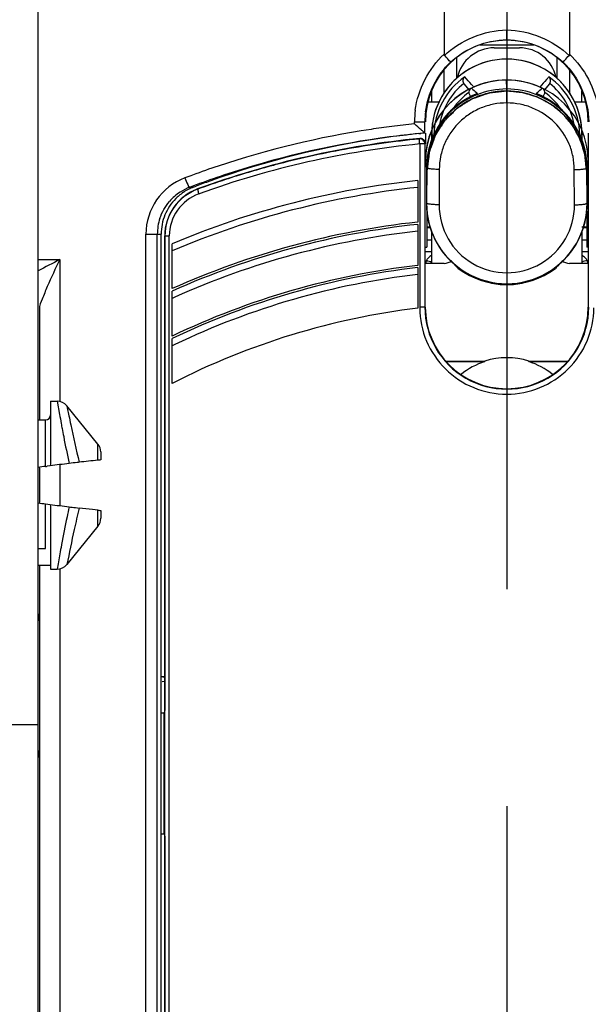
# Model space of a CAD drawing. Units: millimetres. Extents: x 0 to 420, y 0 to 297.
# Drawn here: x 52 to 56, y 151 to 158 of the extents above; entities that cross this region are included whole.
import ezdxf

# ---------------------------------------------------------------- set-up
doc = ezdxf.new("R2010")
doc.units = ezdxf.units.MM
doc.header["$LTSCALE"] = 23.1
doc.linetypes.add('CENTER', pattern=[0.6, 0.375, -0.075, 0.075, -0.075])
doc.layers.get('0').update_dxf_attribs({"linetype": 'CONTINUOUS'})
for name, color, linetype in [('ACHSEN', 7, 'CONTINUOUS'), ('FLAECHEN', 7, 'CONTINUOUS'), ('KOERPER', 7, 'CONTINUOUS'), ('KURVEN', 7, 'CONTINUOUS'), ('MATSCHNITT', 7, 'CONTINUOUS'), ('RADIEN', 7, 'CONTINUOUS'), ('STANDARD_BG_ACHSEN', 7, 'CONTINUOUS')]:
    doc.layers.add(name, color=color, linetype=linetype)

msp = doc.modelspace()

# ---------------------------------------------------------------- linework, layer by layer
at = {"color": 7, "linetype": 'CONTINUOUS'}
for p, q in [((55.67111, 158.21303), (55.87111, 158.21303)), ((55.14311, 157.78303), (55.23105, 157.78303)), ((56.31106, 157.78303), (56.3991, 157.78303)), ((55.17157, 157.4782), (55.17157, 157.52257)), ((56.37065, 157.52257), (56.37065, 157.47822)), ((55.13333, 156.90856), (55.13333, 156.62303)), ((56.40888, 156.90852), (56.40888, 156.62303)), ((55.06111, 156.82234), (55.05867, 156.82207)), ((53.01311, 141.52064), (53.01311, 156.72542)), ((55.12111, 156.62303), (55.13333, 156.62303)), ((56.42111, 156.62303), (56.40888, 156.62303)), ((55.06111, 156.47692), (55.05857, 156.47663)), ((55.28455, 155.71303), (55.59519, 155.71303)), ((55.2883, 155.70883), (55.59583, 155.70883)), ((55.59583, 155.70883), (55.59519, 155.71303)), ((55.94638, 155.70883), (55.94703, 155.71303)), ((55.94638, 155.70883), (56.25392, 155.70883)), ((55.94703, 155.71303), (56.25767, 155.71303)), ((53.04146, 153.19054), (53.02563, 153.19212)), ((53.01311, 152.90627), (53.03692, 152.90627)), ((53.03692, 151.93979), (53.03692, 152.90627)), ((53.01311, 151.93979), (53.03692, 151.93979))]:
    msp.add_line(p, q, dxfattribs=at)
at = {"color": 9, "linetype": 'CONTINUOUS'}
for p, q in [((55.77111, 157.95552), (55.76965, 157.95552)), ((55.18443, 157.50951), (55.17157, 157.52257)), ((56.35778, 157.5095), (56.37065, 157.52257))]:
    msp.add_line(p, q, dxfattribs=at)
at = {"color": 7, "linetype": 'CONTINUOUS'}
for centre, radius, start, end in [((55.77111, 157.62303), 0.65, 0, 180), ((55.67111, 157.91303), 0.3, 90, 168.513366), ((55.87111, 157.91303), 0.3, 12.063997, 90), ((55.77227, 157.52208), 0.60095, 90.110722, 119.039966), ((55.76994, 157.52205), 0.60098, 61.143547, 89.888768), ((55.77441, 157.51914), 0.60455, 119.081691, 130.95013), ((55.76784, 157.51912), 0.60456, 55.652762, 61.103773), ((55.76914, 157.52093), 0.60234, 49.022723, 55.657523), ((55.77343, 157.5215), 0.60214, 131.02668, 145.839208), ((55.77009, 157.52243), 0.60056, 0.01273, 48.997182), ((55.77138, 157.52262), 0.59982, 145.817847, 180.004773), ((55.77162, 150.56949), 6.99355, 95.704864, 97.459881), ((55.77184, 150.56735), 6.9957, 95.350748, 95.704889), ((55.77116, 150.32288), 6.53813, 96.2562, 114.103232), ((55.77115, 150.32291), 6.19484, 96.605292, 115.531734), ((55.77112, 150.32299), 5.85604, 96.963937, 117.125545), ((55.77111, 155.15303), 0.58698, 72.560413, 107.439587)]:
    msp.add_arc(centre, radius, start, end, dxfattribs=at)
for centre, major_axis, ratio, start_param, end_param in [((55.77157, 156.92303), (0.6, 0), 0.9999997, 4.4776308, 4.7116255), ((55.77065, 156.92303), (0.6, 0), 0.9999997, 4.7131525, 4.9471471), ((55.77111, 155.15414), (0, 0.58172), 0.9999982, 0.3060572, 0.6793412), ((55.77111, 155.15414), (0, 0.58172), 0.9999982, -0.6793412, -0.3060572)]:
    msp.add_ellipse(centre, major_axis=major_axis, ratio=ratio, start_param=start_param, end_param=end_param, dxfattribs=at)
at = {"layer": 'ACHSEN', "color": 7, "linetype": 'CONTINUOUS'}
for p, q in [((52.13111, 155.39303), (52.18353, 155.39303)), ((52.50878, 155.05056), (52.26122, 155.35589)), ((52.03111, 155.24303), (52.09111, 155.24303)), ((52.50878, 154.3955), (52.26127, 154.09023)), ((52.13111, 154.08303), (52.03111, 154.08303)), ((52.13111, 154.05303), (52.18359, 154.05303))]:
    msp.add_line(p, q, dxfattribs=at)
at = {"layer": 'FLAECHEN', "color": 7, "linetype": 'CONTINUOUS'}
for p, q in [((55.77111, 157.95552), (55.76965, 157.95552)), ((55.77253, 157.86759), (55.77111, 157.86759)), ((55.13569, 157.24022), (55.12111, 157.30552)), ((56.40653, 157.2374), (56.42111, 157.30552))]:
    msp.add_line(p, q, dxfattribs=at)
at = {"layer": 'FLAECHEN', "color": 9, "linetype": 'CONTINUOUS'}
msp.add_line((55.77253, 157.86759), (55.77111, 157.95552), dxfattribs=at)
at = {"layer": 'FLAECHEN', "color": 7, "linetype": 'CONTINUOUS'}
for start, end in [(90.128256, 180), (0, 90)]:
    msp.add_arc((55.77111, 157.30552), 0.65, start, end, dxfattribs=at)
at = {"layer": 'FLAECHEN', "color": 9, "linetype": 'CONTINUOUS'}
msp.add_open_spline([(55.77111, 157.86759), (55.77086, 157.88225), (55.7705, 157.91156), (55.76965, 157.94086), (55.76965, 157.95552)], degree=3, dxfattribs=at)
at = {"layer": 'FLAECHEN', "color": 7, "linetype": 'CONTINUOUS'}
for points, knots in [([(55.77111, 157.86759), (55.72971, 157.86759), (55.64671, 157.85952), (55.52712, 157.82365), (55.41679, 157.76539), (55.32, 157.68694), (55.24043, 157.59131), (55.18114, 157.48213), (55.1444, 157.36364), (55.13588, 157.28129), (55.13569, 157.24022)], [0, 0, 0, 0, 0.1255046, 0.2509327, 0.3762195, 0.5013213, 0.6262221, 0.7509366, 0.8755076, 1, 1, 1, 1]), ([(56.40653, 157.2374), (56.40653, 157.39816), (56.27009, 157.73371), (55.93422, 157.86723), (55.77253, 157.86759)], [0, 0, 0, 0, 0.498541, 1, 1, 1, 1])]:
    msp.add_open_spline(points, degree=3, knots=knots, dxfattribs=at)
at = {"layer": 'KOERPER', "color": 7, "linetype": 'CONTINUOUS'}
for p, q in [((55.17111, 156.74535), (55.17111, 156.49303)), ((56.37111, 156.74537), (56.37111, 156.49303))]:
    msp.add_line(p, q, dxfattribs=at)
at = {"layer": 'KURVEN', "color": 4, "linetype": 'CONTINUOUS'}
for p, q in [((55.77111, 158.12303), (55.77111, 157.86759)), ((55.77111, 156.32303), (55.77111, 156.32438))]:
    msp.add_line(p, q, dxfattribs=at)
for centre, radius, start, end in [((55.77111, 157.52303), 0.6, 60, 180), ((55.77111, 157.52303), 0.6, 0, 55.2), ((55.77111, 157.30552), 0.65, 0, 180), ((55.77111, 157.43863), 0.51689, 87.246385, 92.843431), ((55.77111, 157.43863), 0.51689, 125.864196, 145.817054), ((55.77111, 157.43863), 0.51689, 34.177013, 54.135333)]:
    msp.add_arc(centre, radius, start, end, dxfattribs=at)
for points, knots in [([(55.77111, 157.86759), (55.76084, 157.86645), (55.74031, 157.86417), (55.71465, 157.86131), (55.69412, 157.85903), (55.67872, 157.85732), (55.66589, 157.85589), (55.65563, 157.85475), (55.64793, 157.85389), (55.64151, 157.85317), (55.63638, 157.85262), (55.63318, 157.85219), (55.63058, 157.85206), (55.62877, 157.85138), (55.62693, 157.85076), (55.62328, 157.84949), (55.61779, 157.8476), (55.61047, 157.84507), (55.60072, 157.84171), (55.58852, 157.83749), (55.57389, 157.83244), (55.55926, 157.82739), (55.54463, 157.82233), (55.53243, 157.81812), (55.52268, 157.81475), (55.51536, 157.81223), (55.50927, 157.81012), (55.50439, 157.80843), (55.50134, 157.80739), (55.49891, 157.80653), (55.49642, 157.80579), (55.49375, 157.80395), (55.49045, 157.80196), (55.48607, 157.79923), (55.48059, 157.79584), (55.47184, 157.79041), (55.46089, 157.78363), (55.44337, 157.77277), (55.42585, 157.76191), (55.41052, 157.75241), (55.40176, 157.74698), (55.39519, 157.74291), (55.38862, 157.73884), (55.38315, 157.73544), (55.37931, 157.73308), (55.3774, 157.73188), (55.37629, 157.73122), (55.37542, 157.73026), (55.37425, 157.72916), (55.37243, 157.72734), (55.36922, 157.72419), (55.36464, 157.71968), (55.35731, 157.71246), (55.34815, 157.70344), (55.33715, 157.69261), (55.32616, 157.68178), (55.31516, 157.67095), (55.30417, 157.66013), (55.29501, 157.6511), (55.28768, 157.64388), (55.2831, 157.63937), (55.2799, 157.63621), (55.27805, 157.63442), (55.27694, 157.63326), (55.27596, 157.63241), (55.27529, 157.63131), (55.27407, 157.62943), (55.27165, 157.62564), (55.26819, 157.62024), (55.26404, 157.61375), (55.25989, 157.60726), (55.25435, 157.59861), (55.24467, 157.58347), (55.2336, 157.56617), (55.22253, 157.54888), (55.21561, 157.53806), (55.21007, 157.52942), (55.20662, 157.52401), (55.20384, 157.51969), (55.20181, 157.51642), (55.19994, 157.51379), (55.19918, 157.51133), (55.19828, 157.50893), (55.19721, 157.5059), (55.19548, 157.50108), (55.19331, 157.49505), (55.19071, 157.48781), (55.18725, 157.47816), (55.18292, 157.4661), (55.17772, 157.45162), (55.17252, 157.43714), (55.16732, 157.42267), (55.16299, 157.4106), (55.15953, 157.40095), (55.15693, 157.39372), (55.15498, 157.38829), (55.15368, 157.38467), (55.15304, 157.38285), (55.15235, 157.38106), (55.15219, 157.37844), (55.15174, 157.37525), (55.15115, 157.3701), (55.15037, 157.36367), (55.14946, 157.35595), (55.14824, 157.34567), (55.14671, 157.33281), (55.14487, 157.31738), (55.14242, 157.2968), (55.13936, 157.27108), (55.13692, 157.25051), (55.13569, 157.24022)], [0, 0, 0, 0, 0.03125, 0.0625, 0.078125, 0.09375, 0.109375, 0.1171875, 0.125, 0.1328125, 0.1367188, 0.140625, 0.1425781, 0.1445312, 0.1464844, 0.1484375, 0.15625, 0.1640625, 0.171875, 0.1875, 0.203125, 0.21875, 0.234375, 0.25, 0.2578125, 0.265625, 0.2734375, 0.2773438, 0.28125, 0.2832031, 0.2851562, 0.2890625, 0.2929688, 0.296875, 0.3046875, 0.3125, 0.328125, 0.34375, 0.375, 0.390625, 0.3984375, 0.40625, 0.4140625, 0.421875, 0.4257812, 0.4277344, 0.4287109, 0.4296875, 0.4316406, 0.4335938, 0.4375, 0.4453125, 0.453125, 0.46875, 0.484375, 0.5, 0.515625, 0.53125, 0.546875, 0.5546875, 0.5625, 0.5664062, 0.5683594, 0.5703125, 0.5712891, 0.5722656, 0.5742188, 0.578125, 0.5859375, 0.59375, 0.6015625, 0.609375, 0.625, 0.65625, 0.671875, 0.6875, 0.6953125, 0.703125, 0.7070312, 0.7109375, 0.7148438, 0.7167969, 0.71875, 0.7226562, 0.7265625, 0.734375, 0.7421875, 0.75, 0.765625, 0.78125, 0.796875, 0.8125, 0.828125, 0.8359375, 0.84375, 0.8515625, 0.8535156, 0.8554688, 0.8574219, 0.859375, 0.8632812, 0.8671875, 0.875, 0.8828125, 0.890625, 0.90625, 0.921875, 0.9375, 0.96875, 1, 1, 1, 1]), ([(56.40653, 157.2374), (56.40552, 157.2476), (56.40401, 157.2629), (56.40199, 157.2833), (56.40048, 157.2986), (56.39896, 157.3139), (56.39771, 157.32666), (56.3967, 157.33686), (56.39594, 157.34451), (56.3953, 157.35088), (56.39488, 157.35535), (56.39459, 157.35789), (56.39453, 157.35983), (56.39384, 157.36164), (56.39314, 157.3641), (56.3918, 157.36839), (56.38995, 157.37453), (56.38771, 157.38188), (56.38472, 157.3917), (56.38099, 157.40396), (56.37651, 157.41868), (56.37202, 157.4334), (56.36829, 157.44566), (56.3653, 157.45547), (56.36307, 157.46283), (56.36119, 157.46896), (56.35991, 157.47326), (56.35912, 157.4757), (56.35868, 157.47759), (56.35765, 157.47924), (56.35648, 157.48151), (56.35433, 157.48546), (56.35131, 157.49113), (56.34767, 157.49791), (56.34282, 157.50696), (56.33675, 157.51827), (56.32947, 157.53185), (56.3222, 157.54542), (56.31613, 157.55673), (56.31128, 157.56578), (56.30764, 157.57257), (56.3046, 157.57822), (56.3025, 157.58219), (56.30125, 157.58443), (56.30046, 157.5862), (56.29909, 157.58764), (56.29746, 157.58968), (56.29452, 157.5932), (56.29037, 157.59826), (56.28537, 157.60431), (56.27871, 157.61238), (56.27038, 157.62247), (56.26039, 157.63458), (56.2504, 157.64669), (56.24207, 157.65678), (56.23541, 157.66485), (56.23041, 157.67091), (56.22624, 157.67594), (56.22334, 157.6795), (56.22165, 157.68148), (56.22049, 157.6831), (56.2189, 157.68421), (56.21693, 157.68587), (56.21342, 157.6887), (56.20844, 157.69278), (56.20245, 157.69765), (56.19446, 157.70416), (56.18448, 157.71229), (56.1725, 157.72205), (56.16053, 157.73181), (56.15054, 157.73994), (56.14256, 157.74644), (56.13657, 157.75133), (56.13157, 157.75538), (56.12809, 157.75825), (56.12607, 157.75984), (56.12465, 157.76117), (56.12287, 157.76197), (56.12061, 157.76321), (56.11661, 157.76531), (56.11093, 157.76835), (56.1041, 157.77198), (56.09499, 157.77682), (56.0836, 157.78288), (56.06994, 157.79014), (56.05628, 157.79741), (56.0449, 157.80346), (56.03579, 157.8083), (56.02896, 157.81194), (56.02326, 157.81495), (56.01929, 157.8171), (56.01699, 157.81827), (56.01534, 157.8193), (56.01343, 157.81974), (56.01098, 157.82053), (56.00664, 157.82181), (56.00047, 157.8237), (55.99306, 157.82594), (55.98318, 157.82894), (55.97082, 157.83269), (55.956, 157.83718), (55.94118, 157.84168), (55.92882, 157.84542), (55.91894, 157.84842), (55.91153, 157.85067), (55.90535, 157.85253), (55.90103, 157.85387), (55.89855, 157.85457), (55.89673, 157.85527), (55.89473, 157.85533), (55.89213, 157.85563), (55.88754, 157.85606), (55.881, 157.85672), (55.87315, 157.85749), (55.86269, 157.85853), (55.8496, 157.85982), (55.83391, 157.86138), (55.81821, 157.86293), (55.79727, 157.865), (55.78157, 157.86656), (55.77111, 157.86759)], [0, 0, 0, 0, 0.03125, 0.046875, 0.0625, 0.078125, 0.09375, 0.1015625, 0.109375, 0.1171875, 0.1210938, 0.1230469, 0.125, 0.1269531, 0.1289062, 0.1328125, 0.140625, 0.1484375, 0.15625, 0.171875, 0.1875, 0.203125, 0.21875, 0.2265625, 0.234375, 0.2421875, 0.2460938, 0.2480469, 0.25, 0.2519531, 0.2539062, 0.2578125, 0.265625, 0.2734375, 0.28125, 0.296875, 0.3125, 0.328125, 0.34375, 0.3515625, 0.359375, 0.3671875, 0.3710938, 0.3730469, 0.375, 0.3769531, 0.3789062, 0.3828125, 0.390625, 0.3984375, 0.40625, 0.421875, 0.4375, 0.453125, 0.46875, 0.4765625, 0.484375, 0.4921875, 0.4960938, 0.4980469, 0.5, 0.5019531, 0.5039062, 0.5078125, 0.515625, 0.5234375, 0.53125, 0.546875, 0.5625, 0.578125, 0.59375, 0.6015625, 0.609375, 0.6171875, 0.6210938, 0.6230469, 0.625, 0.6269531, 0.6289062, 0.6328125, 0.640625, 0.6484375, 0.65625, 0.671875, 0.6875, 0.703125, 0.71875, 0.7265625, 0.734375, 0.7421875, 0.7460938, 0.7480469, 0.75, 0.7519531, 0.7539062, 0.7578125, 0.765625, 0.7734375, 0.78125, 0.796875, 0.8125, 0.828125, 0.84375, 0.8515625, 0.859375, 0.8671875, 0.8710938, 0.8730469, 0.875, 0.8769531, 0.8789062, 0.8828125, 0.890625, 0.8984375, 0.90625, 0.921875, 0.9375, 0.953125, 0.96875, 1, 1, 1, 1])]:
    msp.add_open_spline(points, degree=3, knots=knots, dxfattribs=at)
at = {"layer": 'MATSCHNITT', "color": 7, "linetype": 'CONTINUOUS'}
for p, q in [((55.17111, 157.8678), (55.17111, 157.78303)), ((56.37111, 157.78303), (56.37111, 157.8678)), ((53.26831, 157.09967), (53.29341, 157.10934)), ((52.03111, 149.7157), (52.03111, 152.81323))]:
    msp.add_line(p, q, dxfattribs=at)
for centre, radius, start, end in [((55.77528, 150.55397), 7.00943, 97.473082, 109.036678), ((55.74761, 150.6309), 6.92769, 109.290697, 110.283103), ((55.75861, 150.59836), 6.96204, 109.026098, 109.287601), ((55.76677, 150.56793), 6.9934, 110.251495, 110.712034), ((53.41289, 156.72827), 0.39909, 135.15049, 146.561354), ((53.41559, 156.72655), 0.40229, 146.567977, 157.727939), ((53.41786, 156.72565), 0.40473, 157.73217, 168.860609), ((53.41929, 156.7254), 0.40619, 168.865509, 179.997396)]:
    msp.add_arc(centre, radius, start, end, dxfattribs=at)
for points, knots in [([(53.19332, 157.06142), (53.19248, 157.06087), (53.17865, 157.05169), (53.15682, 157.03521), (53.13751, 157.01732), (53.12995, 157.00972)], [0, 0, 0, 0, 0.0366318, 0.6076809, 1, 1, 1, 1]), ([(53.2683, 157.09967), (53.25668, 157.09506), (53.23077, 157.08413), (53.20637, 157.07001), (53.19332, 157.06142)], [0, 0, 0, 0, 0.444747, 1, 1, 1, 1])]:
    msp.add_open_spline(points, degree=3, knots=knots, dxfattribs=at)
at = {"layer": 'RADIEN', "color": 7, "linetype": 'CONTINUOUS'}
for p, q in [((52.03111, 152.81323), (52.03111, 161.85662)), ((55.27111, 161.10388), (55.27111, 158.14935)), ((55.77111, 161.10388), (55.77111, 158.35586)), ((56.27111, 161.10388), (56.27111, 158.14938)), ((55.77111, 158.27592), (55.77111, 158.35586)), ((55.27111, 157.8531), (55.27111, 158.03537)), ((56.27111, 158.03537), (56.27111, 157.85297)), ((55.53065, 157.84547), (55.49783, 157.83115)), ((56.04477, 157.83096), (56.01155, 157.84548)), ((55.47887, 157.83071), (55.48485, 157.82444)), ((56.08777, 157.8087), (56.04477, 157.83096)), ((56.05736, 157.82444), (56.06334, 157.8307)), ((55.11761, 157.53304), (55.11761, 157.62309)), ((55.12111, 157.53272), (55.12111, 157.44552)), ((56.42111, 157.53272), (56.42111, 157.44552)), ((55.07124, 157.48511), (55.07343, 157.48533)), ((55.12076, 156.14303), (55.12076, 157.44932)), ((56.42146, 157.44932), (56.42146, 156.14303)), ((55.1173, 157.44552), (55.1173, 156.14303)), ((55.13118, 157.2605), (55.12988, 156.9732)), ((56.41233, 156.9732), (56.41104, 157.25985)), ((55.06111, 157.15295), (55.06111, 156.82233)), ((55.06111, 156.80406), (55.06111, 156.47692)), ((55.13333, 156.78303), (55.15807, 156.78303)), ((56.37111, 156.78303), (56.40888, 156.78303)), ((53.04146, 156.71139), (53.04146, 152.96445)), ((53.04343, 142.53467), (53.04343, 156.71139)), ((53.10111, 156.29096), (53.10111, 156.64941)), ((55.06111, 156.45886), (55.06111, 156.13583)), ((55.1173, 156.49303), (55.27111, 156.49303)), ((55.35585, 156.48153), (55.391, 156.45369)), ((55.391, 156.45369), (55.39217, 156.45286)), ((56.15122, 156.4537), (56.15005, 156.45286)), ((56.2711, 156.49303), (56.42491, 156.49303)), ((53.10111, 155.9128), (53.10111, 156.27105)), ((52.04111, 156.13016), (52.04111, 155.24303)), ((53.10111, 155.53492), (53.10111, 155.89291)), ((52.13111, 155.39312), (52.13111, 154.94203)), ((52.53111, 154.98758), (52.53111, 154.92454)), ((52.04111, 154.86178), (52.04111, 154.58428)), ((52.12699, 154.87709), (52.10259, 154.87386)), ((52.09111, 154.57365), (52.12699, 154.56897)), ((52.13111, 154.50403), (52.13111, 154.05294)), ((52.46426, 154.52849), (52.3589, 154.54035)), ((52.50878, 154.52354), (52.46426, 154.52849)), ((52.52973, 154.52148), (52.53111, 154.52152)), ((52.53111, 154.52152), (52.53111, 154.45848)), ((52.03111, 154.21688), (52.09111, 154.21688)), ((52.04111, 154.08303), (52.04111, 139.75889)), ((53.01311, 153.19705), (53.04343, 153.19705)), ((53.04146, 153.15552), (53.02178, 153.15355)), ((53.04087, 152.92207), (53.03692, 152.90627)), ((53.03692, 151.93979), (53.04087, 151.92399)), ((53.04146, 151.88161), (53.04146, 150.30023))]:
    msp.add_line(p, q, dxfattribs=at)
at = {"layer": 'RADIEN', "color": 9, "linetype": 'CONTINUOUS'}
for p, q in [((55.55576, 158.23522), (55.98645, 158.23522)), ((55.37111, 157.96919), (55.37111, 158.13357)), ((56.17111, 158.13357), (56.17111, 157.96916)), ((55.7711, 157.88417), (55.76965, 157.95552)), ((55.77219, 157.88417), (55.77111, 157.95552)), ((55.77083, 157.77289), (55.77083, 157.88417)), ((55.77219, 157.88417), (55.7711, 157.88417)), ((55.77226, 157.77289), (55.77226, 157.88417)), ((55.77208, 157.77289), (55.77086, 157.77289)), ((55.03466, 157.62303), (55.11761, 157.62303)), ((55.03466, 157.60566), (55.03466, 157.62303)), ((55.06839, 157.52835), (55.08496, 157.52997)), ((55.07343, 157.48533), (55.0769, 157.48913)), ((55.1173, 157.44552), (55.12076, 157.44932)), ((55.07591, 157.44557), (55.07591, 156.14303)), ((55.1173, 157.44552), (55.07591, 157.44552)), ((55.13236, 157.25514), (55.13109, 156.97304)), ((55.1312, 157.26033), (55.13118, 157.2605)), ((55.13236, 157.25514), (55.1312, 157.26033)), ((55.2323, 157.24233), (55.23103, 156.96023)), ((56.31119, 156.96023), (56.30992, 157.24128)), ((56.40986, 157.25392), (56.41102, 157.25968)), ((56.41113, 156.97304), (56.40986, 157.25392)), ((56.41102, 157.25968), (56.41104, 157.25985)), ((53.2401, 157.09968), (53.2683, 157.09968)), ((53.30417, 157.08684), (53.30494, 157.08474)), ((53.31371, 157.04717), (53.31724, 157.04844)), ((55.12988, 156.9732), (55.12991, 156.97303)), ((55.12991, 156.97303), (55.12988, 156.9732)), ((55.12991, 156.97303), (55.1299, 156.97197)), ((55.12991, 156.97303), (55.13109, 156.97304)), ((56.41231, 156.97303), (56.41113, 156.97304)), ((56.41231, 156.97303), (56.41233, 156.9732)), ((56.41231, 156.97303), (56.41233, 156.9732)), ((56.41231, 156.97182), (56.41231, 156.97303)), ((55.13333, 156.77971), (55.15898, 156.77971)), ((56.38322, 156.77971), (56.40888, 156.77971)), ((52.8916, 156.72542), (53.01311, 156.72542)), ((52.8916, 141.52064), (52.8916, 156.72542)), ((52.98233, 141.5207), (52.98233, 156.72542)), ((53.04343, 156.71139), (53.07803, 156.71139)), ((53.07803, 142.53467), (53.07803, 156.71139)), ((55.13333, 156.67971), (55.17111, 156.67971)), ((56.37111, 156.67971), (56.40888, 156.67971)), ((55.12076, 156.58634), (55.17111, 156.58634)), ((56.37111, 156.58636), (56.42146, 156.58635)), ((52.03111, 156.52303), (52.20545, 156.52303)), ((52.20545, 156.52303), (52.20545, 155.39303)), ((55.38502, 156.45295), (55.38349, 156.45296)), ((55.39217, 156.45286), (55.38502, 156.45295)), ((55.39101, 156.45371), (55.39217, 156.45286)), ((56.15005, 156.45286), (56.1512, 156.45371)), ((56.15123, 156.45288), (56.15005, 156.45286)), ((56.15873, 156.45296), (56.15123, 156.45288)), ((56.15873, 156.45296), (56.15882, 156.453)), ((55.1173, 156.14303), (55.07591, 156.14303)), ((52.18345, 155.39303), (52.20192, 155.28796)), ((52.26112, 155.35601), (52.26688, 155.32699)), ((52.09111, 154.87241), (52.09111, 155.24303)), ((52.50878, 154.92252), (52.50878, 155.05056)), ((52.20545, 154.88232), (52.20545, 154.56374)), ((52.09111, 154.21688), (52.09111, 154.57365)), ((52.50878, 154.3955), (52.50878, 154.52354)), ((52.21863, 154.24941), (52.214, 154.22444)), ((52.19079, 154.09529), (52.18354, 154.05357)), ((52.18354, 154.05357), (52.18345, 154.05303)), ((52.20545, 154.05303), (52.20545, 139.47295)), ((51.53111, 152.81323), (52.03111, 152.81323))]:
    msp.add_line(p, q, dxfattribs=at)
at = {"layer": 'RADIEN', "color": 7, "linetype": 'CONTINUOUS'}
for points in [[(55.4315, 157.92149), (55.44195, 157.90876), (55.45642, 157.8914), (55.47056, 157.87478), (55.47185, 157.87329)], [(56.07037, 157.87329), (56.0717, 157.87483), (56.08584, 157.89146), (56.10031, 157.90881), (56.11071, 157.92149)], [(55.49783, 157.83115), (55.45482, 157.80892), (55.41363, 157.78354), (55.3745, 157.75517), (55.33766, 157.72398), (55.30332, 157.69014), (55.27167, 157.65384), (55.24287, 157.61532), (55.21711, 157.57477), (55.19453, 157.53246), (55.17523, 157.48861), (55.15935, 157.4435), (55.14694, 157.39736), (55.13809, 157.35048), (55.13282, 157.30313), (55.13118, 157.2605)], [(56.41104, 157.25985), (56.40946, 157.30216), (56.40425, 157.34963), (56.39544, 157.39662), (56.38307, 157.44284), (56.3672, 157.48804), (56.34793, 157.53195), (56.32536, 157.57433), (56.29961, 157.61492), (56.27084, 157.65349), (56.2392, 157.68981), (56.20487, 157.72369), (56.16805, 157.75491), (56.12894, 157.78331), (56.08777, 157.8087)], [(55.12988, 156.9732), (55.13132, 156.92728), (55.1368, 156.87627), (55.14635, 156.82587), (55.15988, 156.77639), (55.17733, 156.72815), (55.19856, 156.68148), (55.22345, 156.63666), (55.25182, 156.594), (55.28349, 156.55375), (55.31824, 156.51618), (55.35585, 156.48153)], [(56.15122, 156.4537), (56.18603, 156.48124), (56.22366, 156.51587), (56.25844, 156.55342), (56.29014, 156.59365), (56.31855, 156.6363), (56.34346, 156.68111), (56.36473, 156.72777), (56.3822, 156.77599), (56.39577, 156.82546), (56.40535, 156.87585), (56.41086, 156.92685), (56.41233, 156.9732)]]:
    msp.add_lwpolyline(points, dxfattribs=at)
at = {"layer": 'RADIEN', "color": 9, "linetype": 'CONTINUOUS'}
for centre, radius, start, end in [((55.76903, 157.50536), 0.5808, 125.045897, 178.68473), ((55.76882, 157.50553), 0.54342, 128.957814, 169.768588), ((55.77319, 157.50536), 0.5808, 1.322324, 54.954076), ((55.77339, 157.50553), 0.54342, 10.232266, 51.042175), ((55.77247, 157.24615), 0.64576, 111.972651, 116.434257), ((55.77155, 157.24837), 0.64335, 111.344201, 111.970589), ((55.77103, 157.23984), 0.64434, 89.994129, 111.66814), ((55.77118, 157.23981), 0.64436, 68.335117, 89.909879), ((55.77019, 157.24723), 0.64458, 68.029826, 68.653612), ((55.76957, 157.24572), 0.64622, 63.569941, 68.028545), ((55.7719, 157.24732), 0.64446, 116.675988, 126.070196), ((55.77256, 157.24596), 0.64597, 116.433815, 116.673749), ((55.7698, 157.24619), 0.6457, 63.338096, 63.569594), ((55.77117, 157.24879), 0.64276, 46.319621, 63.343411), ((55.76417, 157.62297), 0.72951, 172.802098, 179.99564), ((55.77062, 157.62298), 0.65302, 173.035043, 179.989727), ((55.77085, 150.36375), 7.27924, 98.556018, 108.442362), ((55.77321, 150.34455), 7.29858, 97.241833, 98.55191), ((55.77269, 150.40755), 7.15555, 95.648624, 97.533244), ((55.77228, 150.35193), 7.29114, 95.806362, 97.241962), ((55.77254, 150.41129), 7.15183, 98.132738, 108.433572), ((55.77389, 150.39808), 7.16509, 97.532886, 98.128508), ((55.07731, 157.44553), 0.03999, 359.986244, 95.577396), ((55.77135, 150.27305), 7.20615, 95.538007, 109.910866), ((55.78324, 150.33267), 7.31265, 108.45744, 110.14852), ((55.75397, 157.25749), 0.62277, 179.538052, 179.738573), ((55.7545, 157.25223), 0.62214, 179.243331, 179.732194), ((55.7875, 157.25221), 0.62236, 0.157533, 0.697815), ((55.78649, 157.25747), 0.62453, 0.202499, 0.384182), ((53.3715, 156.72563), 0.4799, 110.693722, 180.025122), ((55.79032, 150.31314), 7.33342, 110.147931, 110.668512), ((55.78596, 150.37802), 7.18763, 108.45116, 110.297672), ((53.38301, 156.72522), 0.40094, 123.034552, 139.352249), ((55.77092, 150.30212), 6.83391, 95.961832, 112.996246), ((53.38144, 156.72681), 0.39875, 110.760561, 122.970566), ((55.7945, 150.35467), 7.2125, 110.531264, 110.742176), ((55.79315, 150.35828), 7.20864, 110.296863, 110.531267), ((53.43539, 156.71116), 0.35736, 109.905901, 179.96302), ((55.77149, 156.97031), 0.64159, 179.851898, 233.362926), ((55.77111, 156.97058), 0.64002, 179.780857, 0.219324), ((55.77111, 156.95779), 0.54008, 179.741336, 0.258664), ((55.77073, 156.97031), 0.64159, 306.629503, 0.135107), ((53.38624, 156.72503), 0.40391, 161.657556, 179.944841), ((55.77089, 150.30344), 6.48552, 96.283129, 114.107632), ((56.55946, 147.9343), 9.62932, 116.882487, 118.051961), ((55.77123, 156.96996), 0.64115, 233.362585, 233.62789), ((55.77098, 156.96997), 0.64117, 306.372098, 306.62979), ((56.13597, 156.48337), 0.03797, 306.811474, 315.25362), ((55.77086, 150.30481), 6.14096, 96.636863, 115.541561), ((55.76941, 150.30692), 6.48174, 114.108174, 114.309391), ((55.76574, 156.14317), 0.68983, 180.011803, 180.539811), ((55.77111, 156.14293), 0.65379, 179.991206, 0.008794), ((55.76913, 150.30861), 6.13678, 115.542363, 115.770018), ((65.8028, 157.72898), 13.81819, 190.174831, 190.481299), ((65.65817, 157.99825), 13.65511, 191.281151, 191.494654), ((64.8798, 157.55854), 12.87958, 190.482724, 190.66995), ((66.23076, 151.63889), 14.25324, 169.548631, 170.076129)]:
    msp.add_arc(centre, radius, start, end, dxfattribs=at)
at = {"layer": 'RADIEN', "color": 7, "linetype": 'CONTINUOUS'}
for centre, radius, start, end in [((55.46191, 157.94627), 0.03923, 207.606376, 219.186638), ((55.77111, 157.30553), 0.64999, 90.128387, 115.671035), ((55.77111, 157.30552), 0.65, 64.329349, 90), ((56.08031, 157.94627), 0.03923, 320.813554, 332.393702), ((55.54753, 157.80356), 0.04519, 102.975221, 111.94412), ((55.99469, 157.80362), 0.04513, 68.059272, 77.024386), ((55.77111, 150.32303), 7.19965, 95.533193, 110.038229), ((55.77147, 150.29813), 7.22101, 95.564815, 100.340461), ((55.77118, 150.30065), 7.21849, 100.341797, 104.849355), ((55.77154, 150.30017), 7.21904, 105.260969, 107.400177), ((55.76939, 150.30786), 7.21105, 104.850278, 105.260608), ((55.77111, 150.32303), 6.86673, 95.934827, 112.881813), ((55.77054, 150.30295), 7.21608, 108.116602, 109.97932), ((55.77234, 150.29753), 7.22179, 107.400003, 108.116818), ((53.44111, 156.71139), 0.39965, 110.038229, 180), ((53.44075, 156.71136), 0.39732, 109.987059, 179.995556), ((55.77111, 150.32303), 6.5198, 96.251854, 114.174795), ((55.77111, 150.32303), 6.17677, 96.60056, 115.611386), ((55.77111, 156.97303), 0.64865, 233.301969, 306.698031), ((55.77111, 156.14303), 0.65035, 180, 0), ((52.18345, 155.29303), 0.1, 39.035513, 89.999856), ((52.09111, 155.28303), 0.04, 270, 360), ((52.43111, 154.98758), 0.1, 0, 39.035513), ((51.55588, 159.16537), 4.32619, 277.106657, 277.259943), ((58.94302, 96.87558), 58.40246, 96.3251555, 96.4731207), ((52.66679, 153.49918), 1.43209, 95.937192, 96.334459), ((52.43111, 154.45848), 0.1, 320.964487, 360), ((52.18345, 154.15303), 0.1, 270.00001, 320.964487), ((51.84111, 153.69707), 0.2, 342.799684, 360), ((51.84111, 152.54899), 0.2, 0, 17.200316)]:
    msp.add_arc(centre, radius, start, end, dxfattribs=at)
for centre, major_axis, ratio, start_param, end_param in [((55.2711, 156.59303), (0.07072, -0.07072), 0.9999239, -0.7853601, -0.1204522), ((56.27111, 156.59303), (0.07072, 0.07072), 0.9999239, -3.0211404, -2.3562326), ((50.93111, 154.72303), (4.16016, 0.51998), 0.0010824, 1.2880799, 1.3030659), ((52.13111, 154.87303), (4.16016, 0.51998), 0.0010824, 7.8182985, 7.8548358), ((50.93111, 154.72303), (4.16016, -0.51998), 0.0010824, -1.3030659, -1.2880799), ((52.13111, 154.57303), (4.16016, -0.51998), 0.0010824, 4.7115348, 4.7480721)]:
    msp.add_ellipse(centre, major_axis=major_axis, ratio=ratio, start_param=start_param, end_param=end_param, dxfattribs=at)
at = {"layer": 'RADIEN', "color": 9, "linetype": 'CONTINUOUS'}
for points in [[(55.27111, 158.14935), (55.40119, 158.27423), (55.5908, 158.3532), (55.77111, 158.35586)], [(55.77111, 158.35586), (55.95141, 158.35327), (56.14097, 158.2742), (56.27111, 158.14938)], [(55.3213, 158.09718), (55.43846, 158.2081), (55.60976, 158.27616), (55.77111, 158.27594)], [(55.77111, 158.27594), (55.93245, 158.27619), (56.10373, 158.20808), (56.22092, 158.09718)], [(55.04041, 157.71438), (55.06141, 157.88081), (55.14837, 158.04729), (55.27111, 158.16165)], [(56.27111, 158.16165), (56.39134, 158.04965), (56.47734, 157.88793), (56.50034, 157.72523)], [(55.12243, 157.70216), (55.14028, 157.8485), (55.21436, 157.99571), (55.3213, 158.09718)], [(56.22092, 158.09718), (56.3457, 157.97879), (56.42461, 157.79507), (56.42461, 157.62307)], [(53.00285, 156.85214), (53.01908, 156.90093), (53.04533, 156.94737), (53.0788, 156.9864)], [(55.12895, 156.51398), (55.14341, 156.51258), (55.15784, 156.50887), (55.17113, 156.50301)], [(56.41327, 156.51398), (56.39881, 156.51258), (56.38438, 156.50887), (56.37108, 156.50301)], [(55.38349, 156.45296), (55.37794, 156.45712), (55.37342, 156.46305), (55.37088, 156.4695)], [(56.17133, 156.46948), (56.16945, 156.46472), (56.16654, 156.46027), (56.16294, 156.45663)]]:
    msp.add_open_spline(points, degree=3, dxfattribs=at)
at = {"layer": 'RADIEN', "color": 7, "linetype": 'CONTINUOUS'}
for points, knots in [([(55.32131, 158.09716), (55.32258, 158.09895), (55.31327, 158.10626), (55.30139, 158.12583), (55.28097, 158.14471), (55.26796, 158.15873)], [0, 0, 0, 0, 0.0803544, 0.2966765, 1, 1, 1, 1]), ([(56.2209, 158.09717), (56.21981, 158.09871), (56.22794, 158.10502), (56.23821, 158.12252), (56.25621, 158.13936), (56.26788, 158.15177)], [0, 0, 0, 0, 0.0784953, 0.2914649, 1, 1, 1, 1]), ([(55.42715, 157.92809), (55.42243, 157.93712), (55.42004, 157.95742), (55.42938, 157.97495), (55.43552, 157.98085)], [0, 0, 0, 0, 0.5446158, 1, 1, 1, 1]), ([(56.11507, 157.92809), (56.11978, 157.93712), (56.12218, 157.95742), (56.11283, 157.97495), (56.10669, 157.98085)], [0, 0, 0, 0, 0.5446158, 1, 1, 1, 1]), ([(55.47175, 157.87333), (55.46859, 157.8665), (55.46642, 157.85052), (55.4737, 157.83619), (55.47887, 157.83071)], [0, 0, 0, 0, 0.4998496, 1, 1, 1, 1]), ([(56.06334, 157.8307), (56.06852, 157.83618), (56.0758, 157.85052), (56.07363, 157.8665), (56.07046, 157.87334)], [0, 0, 0, 0, 0.5001506, 1, 1, 1, 1]), ([(55.11761, 157.53304), (55.11393, 157.53402), (55.1053, 157.5449), (55.07615, 157.56606), (55.05242, 157.58965), (55.03466, 157.60566)], [0, 0, 0, 0, 0.1036059, 0.3494472, 1, 1, 1, 1]), ([(55.11914, 157.46047), (55.11661, 157.46916), (55.10514, 157.4853), (55.0859, 157.49), (55.0769, 157.48913)], [0, 0, 0, 0, 0.5002624, 1, 1, 1, 1]), ([(52.3589, 154.90571), (52.35363, 154.90512), (52.32697, 154.90202), (52.30033, 154.89875), (52.27896, 154.89608)], [0, 0, 0, 0, 0.1977209, 1, 1, 1, 1]), ([(52.53111, 154.92454), (52.53111, 154.9255), (52.52438, 154.92288), (52.52184, 154.92392), (52.51866, 154.92359)], [0, 0, 0, 0, 0.2303239, 1, 1, 1, 1]), ([(52.27896, 154.54998), (52.2866, 154.54902), (52.31324, 154.54573), (52.33988, 154.5425), (52.3589, 154.54035)], [0, 0, 0, 0, 0.2868943, 1, 1, 1, 1]), ([(52.50878, 154.52354), (52.5114, 154.52325), (52.51838, 154.52252), (52.52535, 154.52169), (52.52973, 154.52148)], [0, 0, 0, 0, 0.37521, 1, 1, 1, 1]), ([(53.04146, 152.96448), (53.04138, 152.95511), (53.04158, 152.94238), (53.04083, 152.92833), (53.04122, 152.92347), (53.04087, 152.92207)], [0, 0, 0, 0, 0.6622073, 0.8975234, 1, 1, 1, 1]), ([(53.04087, 151.92399), (53.04122, 151.92259), (53.04083, 151.91773), (53.04158, 151.90368), (53.04138, 151.89095), (53.04146, 151.88158)], [0, 0, 0, 0, 0.1024724, 0.3377852, 1, 1, 1, 1])]:
    msp.add_open_spline(points, degree=3, knots=knots, dxfattribs=at)
at = {"layer": 'RADIEN', "color": 9, "linetype": 'CONTINUOUS'}
for points, knots in [([(55.50878, 157.89997), (55.50233, 157.90663), (55.47729, 157.93303), (55.45316, 157.96027), (55.43552, 157.98085)], [0, 0, 0, 0, 0.2550495, 1, 1, 1, 1]), ([(56.10669, 157.98085), (56.10088, 157.97406), (56.07705, 157.94657), (56.05252, 157.91968), (56.03343, 157.89997)], [0, 0, 0, 0, 0.2456218, 1, 1, 1, 1]), ([(55.48953, 157.89136), (55.49326, 157.88768), (55.50878, 157.87263), (55.52485, 157.85814), (55.53739, 157.8476)], [0, 0, 0, 0, 0.2423795, 1, 1, 1, 1]), ([(56.00482, 157.84759), (56.0091, 157.85119), (56.02548, 157.86531), (56.04127, 157.8801), (56.05269, 157.89136)], [0, 0, 0, 0, 0.2584103, 1, 1, 1, 1]), ([(55.39246, 157.76823), (55.35268, 157.73924), (55.2796, 157.67188), (55.19642, 157.54864), (55.14402, 157.40977), (55.13161, 157.31148), (55.13121, 157.26251)], [0, 0, 0, 0, 0.2507031, 0.5008918, 0.7506121, 1, 1, 1, 1]), ([(55.53313, 157.83864), (55.47537, 157.81569), (55.36602, 157.75259), (55.23696, 157.61505), (55.15347, 157.44632), (55.13322, 157.32219), (55.13241, 157.26044)], [0, 0, 0, 0, 0.2508508, 0.5010987, 0.7507483, 1, 1, 1, 1]), ([(55.77086, 157.77289), (55.73581, 157.77287), (55.66555, 157.76604), (55.5643, 157.73574), (55.47084, 157.68653), (55.38879, 157.62027), (55.32129, 157.53943), (55.27094, 157.44709), (55.23971, 157.34681), (55.23246, 157.2771), (55.2323, 157.24233)], [0, 0, 0, 0, 0.1255081, 0.2509322, 0.3762213, 0.501324, 0.6262255, 0.7509412, 0.8755062, 1, 1, 1, 1]), ([(56.30992, 157.24128), (56.30983, 157.27606), (56.30269, 157.34584), (56.26148, 157.47932), (56.16134, 157.62729), (56.01192, 157.72549), (55.87744, 157.76588), (55.80714, 157.77281), (55.77208, 157.77289)], [0, 0, 0, 0, 0.1247935, 0.2496569, 0.4986633, 0.7484643, 0.8741895, 1, 1, 1, 1]), ([(56.40981, 157.25979), (56.40906, 157.3216), (56.38891, 157.44586), (56.30545, 157.6148), (56.17631, 157.75251), (56.06687, 157.81568), (56.00906, 157.83866)], [0, 0, 0, 0, 0.2492525, 0.4989011, 0.7491492, 1, 1, 1, 1]), ([(56.41101, 157.26166), (56.41072, 157.30368), (56.40162, 157.38794), (56.36296, 157.50894), (56.30093, 157.61999), (56.24559, 157.68448), (56.21508, 157.71363)], [0, 0, 0, 0, 0.2494985, 0.4992648, 0.7494111, 1, 1, 1, 1]), ([(55.07591, 157.44552), (55.07496, 157.45048), (55.07443, 157.45984), (55.07384, 157.47093), (55.07319, 157.47795), (55.07336, 157.48191), (55.07329, 157.48366), (55.0737, 157.4853), (55.07343, 157.48533)], [0, 0, 0, 0, 0.3795899, 0.7033718, 0.8274583, 0.9204533, 0.9791489, 1, 1, 1, 1]), ([(55.2323, 157.24233), (55.2198, 157.24239), (55.20162, 157.24289), (55.17847, 157.24449), (55.16362, 157.24604), (55.15134, 157.24784), (55.14184, 157.24994), (55.13583, 157.25194), (55.13266, 157.25401), (55.13236, 157.25514)], [0, 0, 0, 0, 0.3678107, 0.5350539, 0.6831059, 0.8067024, 0.9017313, 0.9657111, 1, 1, 1, 1]), ([(56.30992, 157.24112), (56.32242, 157.24129), (56.3456, 157.24199), (56.37299, 157.24407), (56.39088, 157.24667), (56.40038, 157.24875), (56.40639, 157.25073), (56.40956, 157.2528), (56.40986, 157.25393)], [0, 0, 0, 0, 0.3679328, 0.6831969, 0.8067867, 0.9017934, 0.9657425, 1, 1, 1, 1]), ([(53.20192, 157.17457), (53.20863, 157.15656), (53.2214, 157.13706), (53.23116, 157.09964), (53.2401, 157.09968)], [0, 0, 0, 0, 0.6826166, 1, 1, 1, 1]), ([(53.30494, 157.08474), (53.30389, 157.08427), (53.30472, 157.07897), (53.30578, 157.07213), (53.30927, 157.0602), (53.31206, 157.05178), (53.31371, 157.04717)], [0, 0, 0, 0, 0.088475, 0.3037365, 0.62282, 1, 1, 1, 1]), ([(55.23103, 156.96023), (55.21853, 156.96028), (55.20035, 156.96078), (55.1772, 156.96239), (55.16235, 156.96393), (55.15007, 156.96574), (55.14057, 156.96784), (55.13456, 156.96983), (55.13139, 156.97191), (55.13109, 156.97303)], [0, 0, 0, 0, 0.3678107, 0.5350539, 0.6831059, 0.8067024, 0.9017313, 0.9657111, 1, 1, 1, 1]), ([(56.31119, 156.96023), (56.32368, 156.96028), (56.34187, 156.96078), (56.36501, 156.96239), (56.37986, 156.96393), (56.39215, 156.96574), (56.40165, 156.96784), (56.40766, 156.96983), (56.41082, 156.97191), (56.41113, 156.97303)], [0, 0, 0, 0, 0.3678107, 0.5350539, 0.6831059, 0.8067024, 0.9017313, 0.9657111, 1, 1, 1, 1]), ([(52.20545, 156.52303), (52.17011, 156.45185), (52.11849, 156.34727), (52.06779, 156.21609), (52.04111, 156.15661), (52.04111, 156.13016)], [0, 0, 0, 0, 0.5588193, 0.814034, 1, 1, 1, 1]), ([(55.12895, 156.51398), (55.12844, 156.51274), (55.12675, 156.50832), (55.12541, 156.50366), (55.12531, 156.50026)], [0, 0, 0, 0, 0.2822946, 1, 1, 1, 1]), ([(55.17103, 156.55805), (55.16192, 156.55196), (55.1459, 156.5392), (55.13252, 156.52281), (55.12895, 156.51398)], [0, 0, 0, 0, 0.5350721, 1, 1, 1, 1]), ([(56.41327, 156.51398), (56.40968, 156.52281), (56.39632, 156.53922), (56.38027, 156.55196), (56.37116, 156.55807)], [0, 0, 0, 0, 0.464863, 1, 1, 1, 1]), ([(56.41691, 156.50026), (56.41688, 156.50129), (56.41632, 156.50602), (56.41467, 156.51054), (56.41327, 156.51398)], [0, 0, 0, 0, 0.2174661, 1, 1, 1, 1]), ([(55.07594, 156.13667), (55.07679, 156.04686), (55.11427, 155.86562), (55.26947, 155.63725), (55.49998, 155.48474), (55.77111, 155.43131), (56.04224, 155.48474), (56.27275, 155.63725), (56.42795, 155.86562), (56.46543, 156.04686), (56.46627, 156.13668)], [0, 0, 0, 0, 0.1250065, 0.2499958, 0.3749899, 0.4999989, 0.625008, 0.7500021, 0.8749913, 1, 1, 1, 1]), ([(52.27693, 155.27711), (52.28181, 155.25308), (52.30743, 155.12892), (52.33495, 155.00513), (52.3589, 154.90571)], [0, 0, 0, 0, 0.1933999, 1, 1, 1, 1]), ([(52.2229, 155.17387), (52.22691, 155.15257), (52.24465, 155.05979), (52.26351, 154.96721), (52.27896, 154.89608)], [0, 0, 0, 0, 0.2294537, 1, 1, 1, 1]), ([(52.27896, 154.54998), (52.27314, 154.52317), (52.25194, 154.4232), (52.23234, 154.3229), (52.21863, 154.24941)], [0, 0, 0, 0, 0.268464, 1, 1, 1, 1]), ([(52.3589, 154.54035), (52.34511, 154.48309), (52.31066, 154.33339), (52.27946, 154.18297), (52.26112, 154.09005)], [0, 0, 0, 0, 0.3834085, 1, 1, 1, 1])]:
    msp.add_open_spline(points, degree=3, knots=knots, dxfattribs=at)
at = {"layer": 'RADIEN', "color": 7, "linetype": 'CONTINUOUS'}
for points in [[(55.48953, 157.89136), (55.48192, 157.88771), (55.4753, 157.88099), (55.47175, 157.87333)], [(56.07046, 157.87334), (56.06691, 157.88099), (56.06029, 157.88771), (56.05269, 157.89136)], [(55.12076, 157.44932), (55.12076, 157.45308), (55.12019, 157.45687), (55.11914, 157.46047)], [(55.3708, 156.46955), (55.37334, 156.46307), (55.37789, 156.45711), (55.38348, 156.45295)], [(56.17143, 156.46961), (56.1689, 156.4631), (56.16434, 156.45712), (56.15874, 156.45295)], [(52.13111, 154.94203), (52.13111, 154.92034), (52.12992, 154.89858), (52.12699, 154.87709)], [(52.12699, 154.56897), (52.12992, 154.54748), (52.13111, 154.52572), (52.13111, 154.50403)]]:
    msp.add_open_spline(points, degree=3, dxfattribs=at)
at = {"layer": 'STANDARD_BG_ACHSEN', "color": 7, "linetype": 'CENTER'}
msp.add_line((55.77111, 245.7163), (55.77111, 93.66525), dxfattribs=at)

doc.saveas('drawing.dxf')
